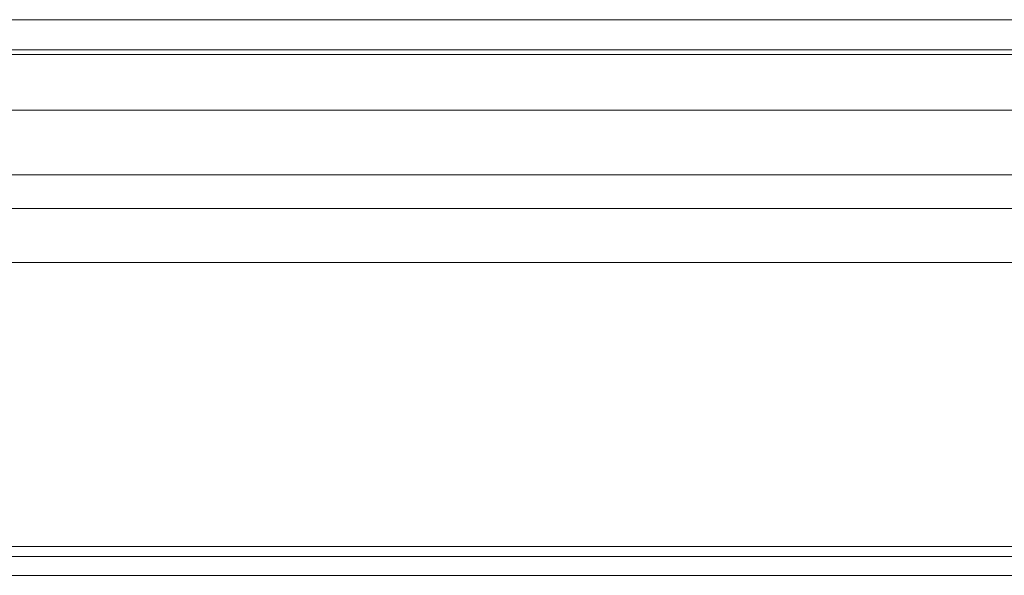
# Model space of a CAD drawing. Units: inches. Extents: x 0.1 to 10.8, y -1.2 to 8.4.
# Drawn here: x 3.2 to 3.5, y 4.2 to 4.4 of the extents above; entities that cross this region are included whole.
import ezdxf

# ---------------------------------------------------------------- set-up
doc = ezdxf.new("R2010")
doc.units = ezdxf.units.IN
doc.header["$MEASUREMENT"] = 0

msp = doc.modelspace()

# ---------------------------------------------------------------- linework, layer by layer
at = {"color": 8, "linetype": 'Continuous', "lineweight": 15}
for p, q in [((2.80148, 4.35503), (3.60148, 4.35503)), ((3.60523, 4.3011), (2.81013, 4.3011)), ((3.54205, 4.20451), (2.86105, 4.20451)), ((3.54205, 4.19629), (2.86105, 4.19629))]:
    msp.add_line(p, q, dxfattribs=at)
at = {"color": 7, "linetype": 'Continuous', "lineweight": 15}
for p, q in [((2.80256, 4.34643), (3.60039, 4.34643)), ((2.80256, 4.34509), (3.60039, 4.34509)), ((3.60523, 4.32916), (2.79822, 4.32916)), ((2.79822, 4.31066), (3.60523, 4.31066)), ((3.59257, 4.2857), (2.81105, 4.2857)), ((2.86105, 4.20171), (3.54205, 4.20171))]:
    msp.add_line(p, q, dxfattribs=at)

doc.saveas('drawing.dxf')
